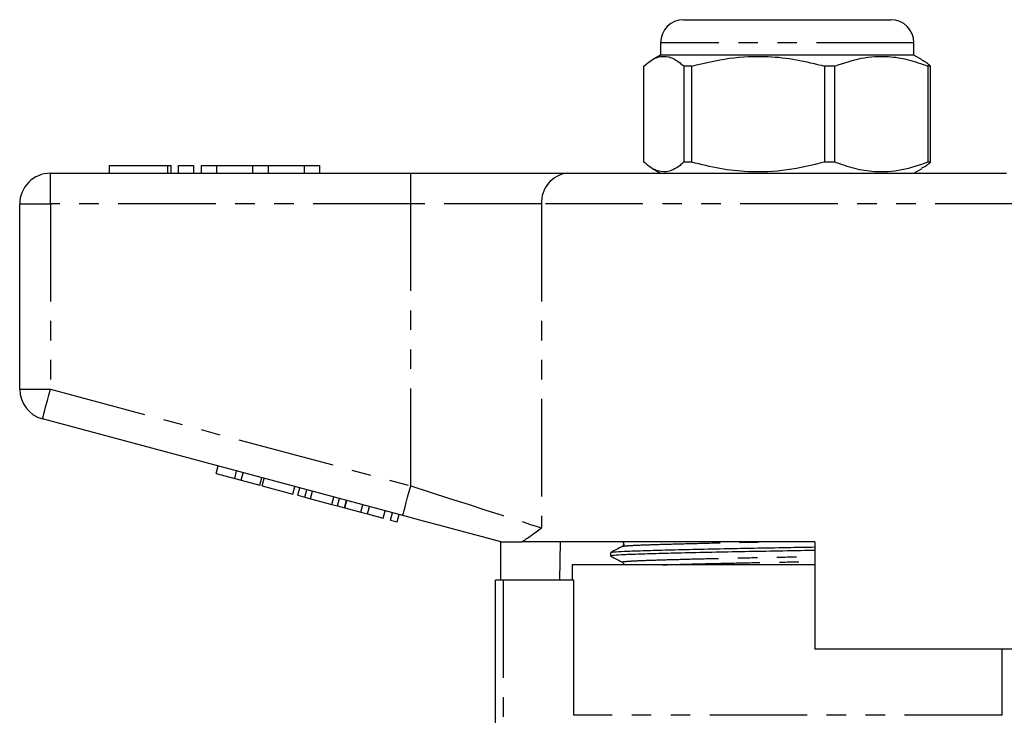
# Model space of a CAD drawing. Extents: x 140 to 267, y 75 to 282.
# Drawn here: x 152 to 216, y 236 to 282 of the extents above; entities that cross this region are included whole.
import ezdxf

# ---------------------------------------------------------------- set-up
doc = ezdxf.new("R2010")
doc.units = 0
doc.linetypes.add('PHANTOM', pattern=[12.7, 6.35, -1.27, 1.27, -1.27, 1.27, -1.27])
doc.layers.get('0').update_dxf_attribs({"linetype": 'CONTINUOUS'})

msp = doc.modelspace()

# ---------------------------------------------------------------- linework, layer by layer
at = {"color": 7, "linetype": 'CONTINUOUS'}
for p, q in [((195.537, 281.645), (209.037, 281.645)), ((194.037, 280.145), (194.037, 279.345)), ((210.537, 279.345), (210.537, 280.145)), ((194.037, 279.345), (193.504, 279.038)), ((194.397, 279.345), (194.037, 279.345)), ((210.537, 279.345), (194.397, 279.345)), ((211.07, 279.038), (210.537, 279.345)), ((192.957, 272.367), (192.957, 278.624)), ((196.071, 278.624), (195.549, 278.624)), ((195.549, 278.624), (195.549, 272.367)), ((196.071, 272.367), (196.071, 278.624)), ((205.401, 278.624), (204.718, 278.624)), ((204.718, 278.624), (204.718, 272.367)), ((205.401, 272.367), (205.401, 278.624)), ((211.617, 278.624), (211.456, 278.624)), ((211.456, 278.624), (211.456, 272.367)), ((211.617, 272.367), (211.617, 278.624)), ((158.114, 272.145), (158.114, 271.645)), ((158.114, 272.145), (161.916, 272.145)), ((161.916, 272.145), (162.156, 272.145)), ((162.156, 271.645), (162.156, 272.145)), ((162.616, 272.145), (162.616, 271.645)), ((162.616, 272.145), (163.616, 272.145)), ((163.616, 272.145), (163.616, 271.645)), ((164.116, 272.145), (164.116, 271.645)), ((164.116, 272.145), (165.116, 272.145)), ((165.116, 272.145), (165.116, 271.645)), ((165.116, 272.145), (167.464, 272.145)), ((167.464, 272.145), (167.464, 271.645)), ((167.464, 272.145), (168.464, 272.145)), ((168.464, 272.145), (168.464, 271.645)), ((168.464, 272.145), (170.812, 272.145)), ((170.812, 272.145), (170.812, 271.645)), ((170.812, 272.145), (171.812, 272.145)), ((171.812, 272.145), (171.812, 271.645)), ((196.071, 272.367), (195.549, 272.367)), ((205.401, 272.367), (204.718, 272.367)), ((211.617, 272.367), (211.456, 272.367)), ((154.287, 271.645), (177.76, 271.645)), ((177.76, 271.645), (187.997, 271.645)), ((187.997, 271.645), (216.576, 271.645)), ((193.504, 271.953), (194.037, 271.645)), ((210.537, 271.645), (211.07, 271.953)), ((152.287, 257.577), (152.287, 269.645)), ((177.242, 249.356), (153.769, 255.645)), ((165.078, 252.098), (165.208, 252.581)), ((165.078, 252.098), (166.292, 251.772)), ((166.292, 251.772), (166.421, 252.255)), ((166.725, 251.656), (166.855, 252.139)), ((166.292, 251.772), (166.725, 251.656)), ((166.725, 251.656), (167.939, 251.331)), ((167.939, 251.331), (168.068, 251.814)), ((168.088, 251.291), (168.217, 251.774)), ((168.088, 251.291), (170.082, 250.757)), ((170.082, 250.757), (170.211, 251.24)), ((170.398, 250.672), (170.527, 251.155)), ((170.862, 250.548), (170.991, 251.031)), ((171.232, 250.449), (171.361, 250.932)), ((170.398, 250.672), (170.862, 250.548)), ((170.862, 250.548), (171.232, 250.449)), ((171.232, 250.449), (172.616, 250.078)), ((172.616, 250.078), (172.745, 250.561)), ((172.986, 249.979), (173.115, 250.462)), ((173.449, 249.855), (173.578, 250.338)), ((173.462, 249.851), (173.592, 250.334)), ((172.616, 250.078), (172.986, 249.979)), ((172.986, 249.979), (173.449, 249.855)), ((173.462, 249.851), (174.503, 249.572)), ((174.503, 249.572), (174.632, 250.055)), ((174.503, 249.572), (174.936, 249.456)), ((174.936, 249.456), (175.066, 249.939)), ((175.976, 249.177), (176.106, 249.66)), ((176.453, 249.05), (176.583, 249.533)), ((174.936, 249.456), (175.976, 249.177)), ((176.453, 249.05), (176.887, 248.934)), ((176.887, 248.934), (177.016, 249.417)), ((183.537, 247.669), (183.537, 247.645)), ((183.623, 245.145), (183.623, 247.645)), ((204.087, 247.645), (185.018, 247.645)), ((187.488, 247.645), (187.455, 245.145)), ((204.087, 247.645), (204.087, 240.645)), ((190.787, 246.942), (190.787, 246.713)), ((188.287, 246.145), (188.287, 245.145)), ((204.087, 246.145), (188.287, 246.145)), ((183.287, 224.826), (183.287, 245.145)), ((183.787, 245.145), (183.287, 245.145)), ((188.379, 245.145), (183.787, 245.145)), ((188.379, 236.345), (188.379, 245.145)), ((220.93, 240.645), (204.087, 240.645)), ((216.287, 236.345), (216.287, 240.645))]:
    msp.add_line(p, q, dxfattribs=at)
at = {"color": 8, "linetype": 'PHANTOM'}
for p, q in [((210.537, 280.145), (194.037, 280.145)), ((161.916, 272.145), (161.916, 271.645)), ((154.287, 269.645), (154.287, 271.645)), ((177.76, 269.645), (177.76, 271.645)), ((152.287, 269.645), (154.287, 269.645)), ((177.76, 269.645), (154.287, 269.645)), ((154.287, 269.645), (154.287, 257.577)), ((186.291, 269.645), (177.76, 269.645)), ((177.76, 251.288), (177.76, 269.645)), ((218.283, 269.645), (186.291, 269.645)), ((186.291, 269.645), (186.291, 248.545)), ((152.287, 257.577), (154.287, 257.577)), ((154.287, 257.577), (177.76, 251.288)), ((183.787, 245.145), (183.787, 225.305)), ((216.287, 236.345), (188.379, 236.345))]:
    msp.add_line(p, q, dxfattribs=at)
at = {"color": 8, "linetype": 'PHANTOM', "flags": 128}
for points in [[(153.769, 255.645), (153.779, 255.683), (153.809, 255.793), (153.856, 255.971), (153.921, 256.211), (153.999, 256.504), (154.089, 256.838), (154.186, 257.2), (154.287, 257.577)], [(177.242, 249.356), (177.252, 249.393), (177.282, 249.503), (177.33, 249.681), (177.394, 249.922), (177.472, 250.214), (177.562, 250.548), (177.659, 250.911), (177.76, 251.288)], [(177.76, 251.288), (179.034, 250.878), (180.287, 250.475), (181.499, 250.085), (182.65, 249.715), (183.721, 249.371), (184.696, 249.058), (185.557, 248.781), (186.291, 248.545)]]:
    msp.add_lwpolyline(points, dxfattribs=at)
at = {"color": 7, "linetype": 'CONTINUOUS', "flags": 128}
msp.add_lwpolyline([(183.626, 247.645), (182.448, 247.961), (181.205, 248.294), (179.912, 248.641), (178.586, 248.996), (177.242, 249.356)], dxfattribs=at)
at = {"color": 7, "linetype": 'CONTINUOUS'}
for centre, radius, start, end in [((195.537, 280.145), 1.5, 90, 180), ((209.037, 280.145), 1.5, 0, 90), ((154.287, 269.645), 2, 90, 180), ((154.287, 257.577), 2, 180, 255)]:
    msp.add_arc(centre, radius, start, end, dxfattribs=at)
at = {"color": 8, "linetype": 'PHANTOM'}
msp.add_arc((188.157, 269.782), 1.871, 94.89234, 184.17224, dxfattribs=at)
at = {"color": 7, "linetype": 'CONTINUOUS'}
for points, knots in [([(192.957, 278.624), (193.106, 278.75), (193.404, 279.005), (193.946, 279.265), (194.586, 279.284), (195.149, 278.976), (195.468, 278.695), (195.549, 278.624)], [0, 0, 0, 0, 0.1749665, 0.3511562, 0.6240104, 0.9042217, 1, 1, 1, 1]), ([(196.071, 278.624), (196.879, 278.82), (198.512, 279.217), (200.819, 279.307), (202.902, 279.08), (204.11, 278.776), (204.718, 278.624)], [0, 0, 0, 0, 0.283856, 0.574172, 0.785714, 1, 1, 1, 1]), ([(205.401, 278.624), (205.967, 278.82), (207.11, 279.217), (208.725, 279.307), (210.184, 279.08), (211.03, 278.776), (211.456, 278.624)], [0, 0, 0, 0, 0.283856, 0.574172, 0.785714, 1, 1, 1, 1]), ([(211.617, 278.624), (211.536, 278.699), (211.355, 278.866), (211.169, 278.95), (211.066, 278.996)], [0, 0, 0, 0, 0.447301, 1, 1, 1, 1]), ([(195.549, 272.367), (195.468, 272.296), (195.155, 272.02), (194.593, 271.709), (193.953, 271.723), (193.405, 271.986), (193.107, 272.24), (192.957, 272.367)], [0, 0, 0, 0, 0.095779, 0.36897, 0.648842, 0.823715, 1, 1, 1, 1]), ([(204.718, 272.367), (203.911, 272.171), (202.277, 271.774), (199.971, 271.684), (197.887, 271.911), (196.679, 272.215), (196.071, 272.367)], [0, 0, 0, 0, 0.283855, 0.574172, 0.785714, 1, 1, 1, 1]), ([(211.456, 272.367), (210.89, 272.171), (209.747, 271.774), (208.132, 271.684), (206.673, 271.911), (205.827, 272.215), (205.401, 272.367)], [0, 0, 0, 0, 0.283856, 0.574172, 0.785714, 1, 1, 1, 1]), ([(211.066, 271.997), (211.169, 272.042), (211.355, 272.124), (211.536, 272.292), (211.617, 272.367)], [0, 0, 0, 0, 0.552589, 1, 1, 1, 1]), ([(186.291, 248.545), (186.288, 248.543), (186.051, 248.364), (185.598, 248.011), (185.212, 247.768), (185.018, 247.645)], [0, 0, 0, 0, 0.005568, 0.5003383, 1, 1, 1, 1]), ([(183.626, 247.645), (183.656, 247.645), (183.74, 247.645), (184.153, 247.645), (184.596, 247.645), (184.889, 247.645), (185.018, 247.645)], [0, 0, 0, 0, 0.170998, 0.465827, 0.765002, 1, 1, 1, 1]), ([(191.547, 247.65), (191.574, 247.63), (191.626, 247.592), (191.65, 247.43), (191.587, 247.376), (191.546, 247.342)], [0, 0, 0, 0, 0.280326, 0.545745, 1, 1, 1, 1]), ([(204.087, 247.079), (203.484, 247.069), (202.152, 247.045), (200.046, 247.009), (197.868, 246.965), (195.835, 246.921), (194.071, 246.877), (192.655, 246.837), (191.593, 246.799), (190.963, 246.757), (190.709, 246.725), (190.814, 246.707), (190.83, 246.705)], [0, 0, 0, 0, 0.089697, 0.198247, 0.310378, 0.424008, 0.536884, 0.646839, 0.754386, 0.86554, 0.978917, 1, 1, 1, 1]), ([(191.546, 247.342), (191.42, 247.277), (191.17, 247.146), (190.919, 247.015), (190.794, 246.95)], [0, 0, 0, 0, 0.4999849, 1, 1, 1, 1]), ([(190.827, 246.95), (190.867, 246.962), (190.953, 246.989), (191.616, 247.029), (192.663, 247.066), (194.087, 247.107), (195.854, 247.15), (197.889, 247.195), (200.067, 247.238), (202.167, 247.274), (203.491, 247.298), (204.087, 247.308)], [0, 0, 0, 0, 0.09789, 0.213884, 0.326116, 0.44086, 0.558651, 0.67723, 0.794245, 0.907523, 1, 1, 1, 1]), ([(190.795, 246.705), (190.92, 246.639), (191.171, 246.509), (191.422, 246.378), (191.547, 246.313)], [0, 0, 0, 0, 0.500013, 1, 1, 1, 1]), ([(191.547, 246.313), (191.575, 246.293), (191.627, 246.256), (191.631, 246.18), (191.633, 246.145)], [0, 0, 0, 0, 0.546083, 1, 1, 1, 1])]:
    msp.add_open_spline(points, degree=3, knots=knots, dxfattribs=at)
at = {"color": 8, "linetype": 'PHANTOM'}
for points, knots in [([(191.578, 247.342), (191.615, 247.354), (191.695, 247.38), (192.311, 247.42), (193.288, 247.457), (194.618, 247.498), (196.268, 247.541), (198.171, 247.586), (199.823, 247.621), (200.824, 247.64), (201.117, 247.645)], [0, 0, 0, 0, 0.114379, 0.252312, 0.385769, 0.522215, 0.662285, 0.803292, 0.942438, 1, 1, 1, 1]), ([(191.581, 246.313), (191.564, 246.316), (191.466, 246.334), (191.703, 246.366), (192.295, 246.408), (193.288, 246.446), (194.612, 246.486), (196.263, 246.53), (198.163, 246.574), (200.199, 246.618), (202.205, 246.655), (203.487, 246.679), (204.087, 246.691)], [0, 0, 0, 0, 0.022405, 0.134951, 0.245288, 0.352046, 0.461194, 0.573241, 0.686038, 0.797346, 0.9051, 1, 1, 1, 1]), ([(194.16, 246.145), (194.32, 246.15), (194.919, 246.169), (196.281, 246.205), (198.166, 246.249), (200.206, 246.292), (202.209, 246.329), (203.489, 246.353), (204.087, 246.365)], [0, 0, 0, 0, 0.0707, 0.26409, 0.458772, 0.650885, 0.836864, 1, 1, 1, 1])]:
    msp.add_open_spline(points, degree=3, knots=knots, dxfattribs=at)

doc.saveas('drawing.dxf')
